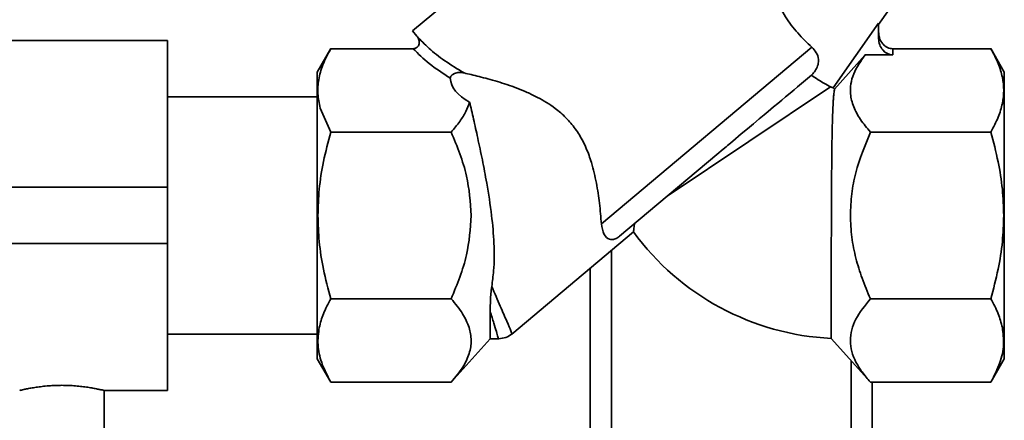
# Paper-space layout 'Blatt2' of a CAD drawing. Units: millimetres. Extents: x 0 to 5940, y 0 to 4200.
# Drawn here: x 1552 to 1692, y 2252 to 2308 of the extents above; entities that cross this region are included whole.
import ezdxf

# ---------------------------------------------------------------- set-up
doc = ezdxf.new("R2010")
doc.units = ezdxf.units.MM

psp = doc.layouts.new('Blatt2')

# ---------------------------------------------------------------- linework, layer by layer
at = {"color": 7, "linetype": 'Continuous', "lineweight": 35, "ltscale": 10}
for p, q in [((1641.17, 2334.87), (1607.76, 2306.83)), ((1673.92, 2307.69), (1681.24, 2318.14)), ((1667.48, 2298.71), (1673.92, 2307.91)), ((1673.92, 2307.91), (1673.92, 2305.73)), ((1607.76, 2306.83), (1608.38, 2306.08)), ((1573, 2305.46), (1543, 2305.46)), ((1573, 2284.61), (1573, 2305.46)), ((1596.17, 2304.29), (1594.25, 2300.96)), ((1596.17, 2304.28), (1607.87, 2304.28)), ((1608.96, 2305.44), (1608.88, 2305.52)), ((1634.57, 2279.42), (1664.44, 2304.49)), ((1675.92, 2303.42), (1675.92, 2304.28)), ((1689.84, 2304.28), (1675.92, 2304.28)), ((1691.75, 2300.97), (1689.84, 2304.29)), ((1672.02, 2303.42), (1667.65, 2298.54)), ((1675.92, 2303.42), (1672.02, 2303.42)), ((1662.98, 2299.34), (1664.39, 2300.54)), ((1667.11, 2298.86), (1643.9, 2283.33)), ((1667.11, 2298.86), (1667.48, 2298.71)), ((1594.25, 2297.46), (1573, 2297.46)), ((1596.17, 2292.45), (1594.68, 2295.86)), ((1613.25, 2292.45), (1596.17, 2292.45)), ((1689.84, 2292.45), (1672.75, 2292.45)), ((1637.13, 2277.66), (1650.97, 2289.26)), ((1543, 2284.61), (1573, 2284.61)), ((1573, 2276.61), (1573, 2284.61)), ((1621.86, 2263.78), (1639.12, 2278.27)), ((1543, 2276.61), (1573, 2276.61)), ((1573, 2255.76), (1573, 2276.61)), ((1636, 2275.65), (1636, 2196.61)), ((1633, 2273.13), (1633, 2196.61)), ((1596.17, 2268.78), (1613.25, 2268.78)), ((1689.84, 2268.78), (1672.75, 2268.78)), ((1618.79, 2263.11), (1618.79, 2267.02)), ((1573, 2263.76), (1594.25, 2263.76)), ((1613.25, 2256.94), (1618.79, 2263.11)), ((1618.79, 2263.11), (1619.98, 2263.11)), ((1667.18, 2263.16), (1672.76, 2256.94)), ((1594.25, 2260.26), (1596.17, 2256.94)), ((1670, 2260), (1670, 2196.61)), ((1689.84, 2256.94), (1691.75, 2260.26)), ((1596.17, 2256.94), (1613.25, 2256.94)), ((1689.84, 2256.94), (1672.75, 2256.94)), ((1673, 2256.94), (1673, 2193.61)), ((1563.98, 2255.76), (1573, 2255.76)), ((1564, 2246.5), (1564, 2255.77))]:
    psp.add_line(p, q, dxfattribs=at)
at = {"color": 7, "linetype": 'Continuous', "lineweight": 35, "ltscale": 10, "flags": 128}
psp.add_lwpolyline([(1650.97, 2289.26), (1651.84, 2290), (1652.28, 2290.36), (1652.49, 2290.55), (1652.55, 2290.59), (1652.56, 2290.6), (1652.56, 2290.6), (1652.56, 2290.6), (1652.56, 2290.6), (1652.56, 2290.6), (1652.56, 2290.6), (1652.56, 2290.6), (1652.56, 2290.6), (1652.56, 2290.6), (1652.56, 2290.6), (1652.56, 2290.6), (1652.57, 2290.61), (1652.58, 2290.62), (1652.65, 2290.68), (1653.22, 2291.15), (1654.43, 2292.17), (1655.3, 2292.9), (1656.15, 2293.61), (1656.97, 2294.31), (1657.65, 2294.87), (1658.24, 2295.37), (1659.02, 2296.02), (1659.6, 2296.51), (1660.16, 2296.98), (1660.7, 2297.43), (1661.34, 2297.97), (1661.92, 2298.46), (1662.42, 2298.87), (1662.98, 2299.34)], dxfattribs=at)
at = {"color": 7, "linetype": 'Continuous', "lineweight": 35, "ltscale": 100}
for radius, start, end in [(2.06, 222.9189, 229.7288), (37, 216.1821, 267.1959)]:
    psp.add_arc((1668.99, 2300.11), radius, start, end, dxfattribs=at)
for centre, major_axis, ratio, start_param, end_param in [((1675.92, 2305.73), (0, 2.31), 0.866025, 1.570796, 3.141593), ((1642.9, 2304.28), (29.74, 4.51), 0.30407, 3.105764, 3.526812)]:
    psp.add_ellipse(centre, major_axis=major_axis, ratio=ratio, start_param=start_param, end_param=end_param, dxfattribs=at)
at = {"color": 7, "linetype": 'Continuous', "lineweight": 35, "ltscale": 10}
for points, knots in [([(1664.44, 2304.49), (1663.75, 2305.14), (1662.38, 2306.44), (1660.6, 2308.86), (1659.21, 2311.3), (1658.59, 2312.66), (1658.29, 2313.33)], [0, 0, 0, 0, 0.24561, 0.490661, 0.752438, 1, 1, 1, 1]), ([(1608.38, 2306.08), (1608.5, 2305.91), (1608.67, 2305.65), (1608.74, 2305.26), (1608.73, 2304.96), (1608.63, 2304.69), (1608.44, 2304.46), (1608.17, 2304.31), (1607.97, 2304.29), (1607.87, 2304.28)], [0, 0, 0, 0, 0.251869, 0.389394, 0.503087, 0.625784, 0.746173, 0.869341, 1, 1, 1, 1]), ([(1608.38, 2306.08), (1608.93, 2305.49), (1610.06, 2304.27), (1612.33, 2302.51), (1614.14, 2301.41), (1615.08, 2300.84)], [0, 0, 0, 0, 0.313335, 0.644801, 1, 1, 1, 1]), ([(1608.88, 2305.52), (1608.82, 2305.57), (1608.71, 2305.69), (1608.6, 2305.8), (1608.54, 2305.86)], [0, 0, 0, 0, 0.501504, 1, 1, 1, 1]), ([(1675.92, 2304.28), (1675.8, 2304.29), (1675.54, 2304.31), (1675.17, 2304.44), (1674.82, 2304.65), (1674.39, 2305.05), (1674.07, 2305.62), (1673.94, 2306.2), (1673.93, 2306.49), (1673.92, 2306.59)], [0, 0, 0, 0, 0.1108851, 0.2243782, 0.3464227, 0.4776639, 0.7442193, 0.9059186, 1, 1, 1, 1]), ([(1594.68, 2295.86), (1594.54, 2296.54), (1594.25, 2297.87), (1594.4, 2299.92), (1594.99, 2302.07), (1595.76, 2303.52), (1596.17, 2304.28)], [0, 0, 0, 0, 0.23872, 0.473504, 0.720955, 1, 1, 1, 1]), ([(1607.87, 2304.28), (1608.58, 2303.56), (1610.05, 2302.08), (1612.09, 2300.77), (1613.14, 2300.1)], [0, 0, 0, 0, 0.486194, 1, 1, 1, 1]), ([(1664.44, 2304.49), (1664.67, 2304.24), (1665.14, 2303.75), (1665.41, 2302.87), (1665.36, 2302.02), (1665.06, 2301.3), (1664.69, 2300.82), (1664.45, 2300.59), (1664.39, 2300.54)], [0, 0, 0, 0, 0.2278552, 0.4565423, 0.6225618, 0.789035, 0.9473742, 1, 1, 1, 1]), ([(1689.84, 2304.28), (1690.21, 2303.58), (1690.93, 2302.24), (1691.53, 2300.26), (1691.74, 2298.36), (1691.53, 2296.47), (1690.93, 2294.49), (1690.21, 2293.15), (1689.84, 2292.45)], [0, 0, 0, 0, 0.181163, 0.345354, 0.5, 0.654624, 0.818824, 1, 1, 1, 1]), ([(1672.75, 2292.45), (1672.26, 2293.03), (1671.28, 2294.2), (1670.3, 2296.02), (1669.86, 2297.72), (1669.93, 2299.29), (1670.44, 2301.17), (1671.39, 2302.52), (1672.02, 2303.42)], [0, 0, 0, 0, 0.168958, 0.334305, 0.498109, 0.622118, 0.748847, 1, 1, 1, 1]), ([(1594.25, 2300.94), (1594.25, 2300.95), (1594.25, 2301.01), (1594.25, 2300.72), (1594.25, 2300.04), (1594.25, 2298.91), (1594.25, 2297.42), (1594.25, 2296.14), (1594.25, 2295.5)], [0, 0, 0, 0, 0.0331737, 0.226539, 0.4199042, 0.6132695, 0.8066347, 1, 1, 1, 1]), ([(1615.09, 2300.84), (1614.85, 2300.88), (1614.52, 2300.94), (1614.05, 2300.87), (1613.79, 2300.8), (1613.56, 2300.68), (1613.42, 2300.58), (1613.3, 2300.48), (1613.21, 2300.37), (1613.14, 2300.23), (1613.14, 2300.15), (1613.14, 2300.1)], [0, 0, 0, 0, 0.380967, 0.512198, 0.6582085, 0.7171818, 0.7766839, 0.8187732, 0.8608799, 0.915712, 1, 1, 1, 1]), ([(1615.08, 2300.84), (1615.41, 2300.76), (1616.08, 2300.61), (1617.22, 2300.33), (1618.47, 2300), (1619.79, 2299.62), (1621.17, 2299.19), (1622.58, 2298.69), (1624.03, 2298.1), (1625.87, 2297.22), (1627.5, 2296.24), (1628.8, 2295.18), (1629.8, 2294.25), (1630.7, 2293.19), (1631.46, 2292.03), (1631.98, 2291.1), (1632.43, 2290.13), (1632.83, 2289.13), (1633.21, 2287.97), (1633.56, 2286.65), (1633.87, 2285.19), (1634.11, 2283.75), (1634.31, 2282.29), (1634.46, 2280.82), (1634.53, 2279.89), (1634.57, 2279.42)], [0, 0, 0, 0, 0.04585, 0.092083, 0.139404, 0.187057, 0.23289, 0.279001, 0.326048, 0.373482, 0.45604, 0.484145, 0.511494, 0.567413, 0.596088, 0.625335, 0.654822, 0.68494, 0.715228, 0.759359, 0.803826, 0.849198, 0.894844, 0.947202, 1, 1, 1, 1]), ([(1664.39, 2300.54), (1664.39, 2300.53), (1665.04, 2300.05), (1666.16, 2299.35), (1666.82, 2299.01), (1667.11, 2298.86)], [0, 0, 0, 0, 0.00109, 0.553515, 1, 1, 1, 1]), ([(1667.18, 2263.16), (1667.18, 2263.16), (1667.18, 2263.19), (1667.18, 2263.45), (1667.18, 2263.89), (1667.18, 2264.34), (1667.18, 2264.93), (1667.18, 2265.64), (1667.18, 2266.46), (1667.18, 2267.38), (1667.18, 2268.38), (1667.18, 2269.48), (1667.19, 2270.66), (1667.19, 2271.91), (1667.19, 2273.21), (1667.2, 2274.58), (1667.2, 2276.26), (1667.21, 2278.28), (1667.21, 2280.24), (1667.22, 2282.26), (1667.23, 2283.9), (1667.24, 2286.06), (1667.26, 2287.85), (1667.28, 2289.61), (1667.29, 2290.88), (1667.32, 2292.47), (1667.35, 2293.91), (1667.4, 2295.17), (1667.43, 2296.02), (1667.48, 2296.77), (1667.52, 2297.41), (1667.57, 2297.93), (1667.62, 2298.33), (1667.64, 2298.47), (1667.65, 2298.54)], [0, 0, 0, 0, 0.02337, 0.070572, 0.094441, 0.121498, 0.148743, 0.176282, 0.204222, 0.231288, 0.258544, 0.286093, 0.314042, 0.341135, 0.368417, 0.395992, 0.423966, 0.467053, 0.510713, 0.533571, 0.579709, 0.603022, 0.657714, 0.685762, 0.71401, 0.741589, 0.797652, 0.826193, 0.854372, 0.882741, 0.911717, 0.940908, 0.970316, 1, 1, 1, 1]), ([(1615.86, 2296.71), (1615.7, 2296.26), (1615.37, 2295.32), (1614.48, 2293.9), (1613.67, 2292.94), (1613.25, 2292.45)], [0, 0, 0, 0, 0.306672, 0.63768, 1, 1, 1, 1]), ([(1615.86, 2296.71), (1616.05, 2295.92), (1616.42, 2294.32), (1617.04, 2291.54), (1617.69, 2288.49), (1618.39, 2284.8), (1619.01, 2280.79), (1619.39, 2276.6), (1619.38, 2273.24), (1619.11, 2271.26), (1619.02, 2270.54)], [0, 0, 0, 0, 0.106508, 0.215565, 0.333154, 0.453587, 0.619518, 0.764176, 0.912917, 1, 1, 1, 1]), ([(1594.34, 2280.61), (1594.38, 2281.85), (1594.46, 2284.41), (1595.09, 2288.38), (1595.8, 2291.05), (1596.17, 2292.45)], [0, 0, 0, 0, 0.309276, 0.640158, 1, 1, 1, 1]), ([(1613.25, 2292.45), (1614.1, 2290.39), (1615.68, 2286.59), (1615.97, 2282.5), (1616.1, 2280.61)], [0, 0, 0, 0, 0.539868, 1, 1, 1, 1]), ([(1669.91, 2280.61), (1669.95, 2281.63), (1670.03, 2283.67), (1670.83, 2287.69), (1671.98, 2290.54), (1672.75, 2292.45)], [0, 0, 0, 0, 0.249977, 0.498353, 1, 1, 1, 1]), ([(1689.84, 2292.45), (1690.21, 2291.04), (1690.92, 2288.37), (1691.55, 2284.4), (1691.63, 2281.85), (1691.67, 2280.61)], [0, 0, 0, 0, 0.362326, 0.690703, 1, 1, 1, 1]), ([(1596.17, 2268.78), (1595.79, 2270.18), (1595.08, 2272.85), (1594.46, 2276.82), (1594.38, 2279.37), (1594.34, 2280.61)], [0, 0, 0, 0, 0.362326, 0.690703, 1, 1, 1, 1]), ([(1616.1, 2280.61), (1615.97, 2278.73), (1615.68, 2274.63), (1614.1, 2270.83), (1613.25, 2268.78)], [0, 0, 0, 0, 0.460132, 1, 1, 1, 1]), ([(1672.75, 2268.78), (1672.34, 2269.74), (1671.54, 2271.62), (1670.65, 2274.55), (1670.03, 2277.53), (1669.95, 2279.58), (1669.91, 2280.61)], [0, 0, 0, 0, 0.256808, 0.499297, 0.747918, 1, 1, 1, 1]), ([(1691.67, 2280.61), (1691.63, 2279.37), (1691.55, 2276.81), (1690.92, 2272.84), (1690.21, 2270.17), (1689.84, 2268.78)], [0, 0, 0, 0, 0.3092747, 0.640158, 1, 1, 1, 1]), ([(1634.57, 2279.42), (1634.66, 2278.9), (1634.84, 2277.85), (1635.47, 2277.26), (1636.06, 2277.16), (1636.41, 2277.21), (1636.77, 2277.39), (1636.99, 2277.54), (1637.1, 2277.63), (1637.13, 2277.66)], [0, 0, 0, 0, 0.341661, 0.684202, 0.775235, 0.888799, 0.93616, 0.983904, 1, 1, 1, 1]), ([(1639.12, 2278.27), (1639.13, 2278.28), (1639.13, 2278.29), (1639.14, 2278.43), (1639.17, 2278.65), (1639.21, 2278.98), (1639.25, 2279.29), (1639.27, 2279.45)], [0, 0, 0, 0, 0.189016, 0.379439, 0.574202, 0.770405, 1, 1, 1, 1]), ([(1618.79, 2267.02), (1618.8, 2267.53), (1618.81, 2268.29), (1618.88, 2269.51), (1618.97, 2270.19), (1619.02, 2270.54)], [0, 0, 0, 0, 0.489264, 0.742522, 1, 1, 1, 1]), ([(1619.02, 2270.54), (1619.43, 2269.56), (1620.27, 2267.6), (1621.19, 2265.48), (1621.79, 2264.07), (1621.86, 2263.9), (1621.9, 2263.81)], [0, 0, 0, 0, 0.249769, 0.503875, 0.754769, 1, 1, 1, 1]), ([(1594.53, 2264.71), (1594.7, 2265.36), (1595.06, 2266.73), (1595.78, 2268.07), (1596.17, 2268.78)], [0, 0, 0, 0, 0.471235, 1, 1, 1, 1]), ([(1613.25, 2268.78), (1613.85, 2268.07), (1614.96, 2266.76), (1615.53, 2265.36), (1615.8, 2264.71)], [0, 0, 0, 0, 0.534499, 1, 1, 1, 1]), ([(1672.75, 2256.94), (1672.34, 2257.42), (1671.55, 2258.35), (1670.65, 2259.81), (1670.05, 2261.29), (1669.84, 2262.83), (1670.04, 2264.37), (1670.82, 2266.39), (1671.98, 2267.82), (1672.75, 2268.78)], [0, 0, 0, 0, 0.127716, 0.248341, 0.371985, 0.497353, 0.623408, 0.749348, 1, 1, 1, 1]), ([(1689.84, 2268.78), (1690.22, 2268.07), (1690.95, 2266.73), (1691.31, 2265.36), (1691.48, 2264.71)], [0, 0, 0, 0, 0.528765, 1, 1, 1, 1]), ([(1618.79, 2267.02), (1618.97, 2266.43), (1619.32, 2265.26), (1619.69, 2264.03), (1619.91, 2263.32), (1620, 2263.03), (1619.97, 2263.11), (1619.97, 2263.11)], [0, 0, 0, 0, 0.255908, 0.502323, 0.75273, 0.999996, 1, 1, 1, 1]), ([(1596.17, 2256.94), (1595.69, 2257.86), (1594.79, 2259.61), (1594.21, 2262.23), (1594.42, 2263.89), (1594.53, 2264.71)], [0, 0, 0, 0, 0.364161, 0.686406, 1, 1, 1, 1]), ([(1615.8, 2264.71), (1615.94, 2264.1), (1616.23, 2262.87), (1615.88, 2260.96), (1614.94, 2258.97), (1613.84, 2257.65), (1613.25, 2256.94)], [0, 0, 0, 0, 0.232099, 0.464129, 0.713536, 1, 1, 1, 1]), ([(1619.97, 2263.11), (1620.33, 2263.14), (1621.04, 2263.21), (1621.62, 2263.62), (1621.91, 2263.82)], [0, 0, 0, 0, 0.499999, 1, 1, 1, 1]), ([(1691.48, 2264.71), (1691.58, 2263.89), (1691.79, 2262.23), (1691.22, 2259.61), (1690.32, 2257.86), (1689.84, 2256.94)], [0, 0, 0, 0, 0.313273, 0.635828, 1, 1, 1, 1]), ([(1552.02, 2255.76), (1552.02, 2255.77), (1552.03, 2255.77), (1552.24, 2255.82), (1552.6, 2255.9), (1553.11, 2256.01), (1553.76, 2256.13), (1554.53, 2256.25), (1555.41, 2256.36), (1556.31, 2256.44), (1557.18, 2256.49), (1557.73, 2256.49), (1558, 2256.5)], [0, 0, 0, 0, 0.081278, 0.187621, 0.290532, 0.396301, 0.501541, 0.609732, 0.716647, 0.826753, 0.912525, 1, 1, 1, 1]), ([(1558, 2256.5), (1558.33, 2256.49), (1558.99, 2256.48), (1559.96, 2256.42), (1560.87, 2256.33), (1561.7, 2256.22), (1562.44, 2256.09), (1563.06, 2255.97), (1563.55, 2255.87), (1563.86, 2255.8), (1564.01, 2255.76), (1563.99, 2255.76), (1563.98, 2255.77)], [0, 0, 0, 0, 0.103709, 0.210483, 0.314177, 0.420775, 0.526382, 0.63497, 0.741845, 0.851934, 0.956761, 1, 1, 1, 1])]:
    psp.add_open_spline(points, degree=3, knots=knots, dxfattribs=at)
for points in [[(1691.75, 2280.61), (1691.75, 2281.94), (1691.75, 2284.61), (1691.75, 2288.45), (1691.75, 2291.99), (1691.75, 2295.1), (1691.75, 2297.65), (1691.75, 2299.53), (1691.75, 2300.74), (1691.75, 2300.89), (1691.75, 2300.97)], [(1594.25, 2295.5), (1594.25, 2294.49), (1594.25, 2292.47), (1594.25, 2288.78), (1594.25, 2284.79), (1594.25, 2282), (1594.25, 2280.61)], [(1594.25, 2280.61), (1594.25, 2279.28), (1594.25, 2276.61), (1594.25, 2272.77), (1594.25, 2269.23), (1594.25, 2266.12), (1594.25, 2263.57), (1594.25, 2261.69), (1594.25, 2260.48), (1594.25, 2260.33), (1594.25, 2260.25)], [(1691.75, 2260.25), (1691.75, 2260.33), (1691.75, 2260.48), (1691.75, 2261.69), (1691.75, 2263.57), (1691.75, 2266.12), (1691.75, 2269.23), (1691.75, 2272.77), (1691.75, 2276.61), (1691.75, 2279.28), (1691.75, 2280.61)]]:
    psp.add_open_spline(points, degree=3, dxfattribs=at)

doc.saveas('drawing.dxf')
